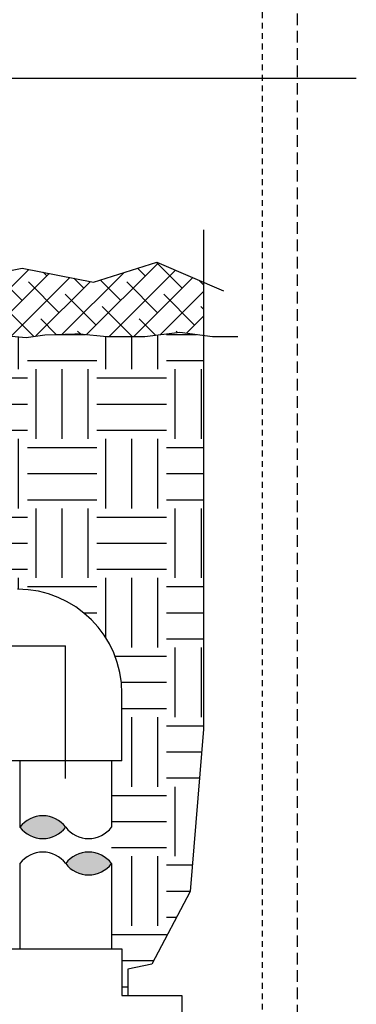
# Model space of a CAD drawing. Extents: x -3 to 172, y -18 to 47.
# Drawn here: x 165 to 172, y 7 to 28 of the extents above; entities that cross this region are included whole.
import ezdxf

# ---------------------------------------------------------------- set-up
doc = ezdxf.new("R2010")
doc.units = 0
doc.header["$MEASUREMENT"] = 0
doc.linetypes.add('HIDDEN2', pattern=[0.1875, 0.125, -0.0625])
doc.layers.add('HI-DETL-THIN', color=1, linetype='Continuous')
doc.layers.add('HI-HTCH-FILL', color=9, linetype='Continuous')
doc.layers.add('HI-GRND', color=6, linetype='Continuous', lineweight=25)
doc.layers.add('HI-NPLT', color=252, linetype='HIDDEN2', plot=False)
doc.layers.add('REF', color=5, linetype='Continuous', plot=False)

msp = doc.modelspace()

# ---------------------------------------------------------------- hatches: boundary and pattern name
at = {"layer": 'HI-HTCH-FILL'}
h = msp.add_hatch(dxfattribs=at)
h.set_pattern_fill('ANSI38', color=256, scale=3)
h.set_pattern_definition([(45, (75.02923794254988, -13.60852721491096), (-0.2651650429449553, 0.2651650429449554), []), (135, (75.02923794254988, -13.60852721491096), (-0.795495128834866, 0.2651650429449554), [0.9375, -0.5625])])
h.paths.add_polyline_path([(168.8252425155286, 21.4347153253575), (168.8252425155286, 22.58052529849076), (167.8209108742893, 23.01573855448055), (166.4530174968303, 22.58414495717102), (164.9167390686979, 22.88552490684515), (163.4934296110858, 22.60557420142595), (161.2844657043414, 22.89130315288207), (160.0679795102102, 22.39865074340383), (160.0802355123523, 22.31671061479676), (160.2175521597828, 21.39865074340383), (160.2658460723304, 21.40830795521606), (160.3350469883059, 21.39865074340383), (161.2917146428837, 21.39865074340383), (161.9556972708477, 21.45505973630884), (162.6779564905816, 21.39865074340383), (163.1380996111471, 21.39865074340383), (163.4483803648171, 21.41116290989407), (164.0660859369053, 21.47720271923322), (164.5284564209065, 21.43595204097076), (165.0073354159857, 21.39195081129333), (165.4036542324992, 21.44970100156411), (166.1386364903548, 21.46845313167208), (166.7438704104414, 21.41313518244078), (167.5585149857787, 21.41313518244078), (168.3157124098096, 21.50414255752412)])
h = msp.add_hatch(dxfattribs=at)
h.set_pattern_fill('EARTH', color=256, scale=6)
h.set_pattern_definition([(0, (31.52923794254988, -13.60852721491096), (1.5, 1.5), [1.5, -1.5]), (0, (31.52923794254988, -13.04602721491096), (1.5, 1.5), [1.5, -1.5]), (0, (31.52923794254988, -12.48352721491096), (1.5, 1.5), [1.5, -1.5]), (90, (31.71673794254988, -12.29602721491096), (-1.5, 1.5), [1.5, -1.5]), (90, (32.27923794254988, -12.29602721491096), (-1.5, 1.5), [1.5, -1.5]), (90, (32.84173794254988, -12.29602721491096), (-1.5, 1.5), [1.5, -1.5])])
edge = h.paths.add_edge_path()
edge.add_line((168.8252425155286, 21.43471532535753), (168.3157124098096, 21.50414255752413))
edge.add_line((168.3157124098096, 21.50414255752412), (167.5585149857787, 21.41313518244078))
edge.add_line((167.5585149857787, 21.41313518244078), (166.7438704104414, 21.41313518244078))
edge.add_line((166.7438704104414, 21.41313518244078), (166.1632616259893, 21.46620241181381))
edge.add_line((166.1632616259893, 21.46620241181381), (166.050420423502, 21.46620241181381))
edge.add_line((166.050420423502, 21.46620241181381), (165.4036542324992, 21.44970100156411))
edge.add_line((165.4036542324992, 21.44970100156411), (165.0073354159857, 21.39195081129333))
edge.add_line((165.0073354159857, 21.39195081129333), (164.5284564209068, 21.43595204097075))
edge.add_line((164.5284564209068, 21.43595204097073), (164.0660859369053, 21.4772027192332))
edge.add_line((164.0660859369053, 21.47720271923322), (163.4483803648171, 21.41116290989407))
edge.add_line((163.4483803648171, 21.41116290989407), (162.8346400075587, 21.38641364188129))
edge.add_line((162.8346400075587, 21.38641364188129), (162.6779564905816, 21.39865074340385))
edge.add_line((162.6779564905816, 21.39865074340383), (161.2917146428836, 21.39865074340383))
edge.add_line((161.2917146428836, 21.39865074340383), (161.2759052461022, 21.39730764779664))
edge.add_line((161.2759052461022, 21.39730764779665), (160.7584931744594, 21.33955745752587))
edge.add_line((160.7584931744594, 21.33955745752587), (160.3350469883059, 21.39865074340385))
edge.add_line((160.3350469883059, 21.39865074340383), (160.2175521597828, 21.39865074340383))
edge.add_line((160.2175521597828, 21.39865074340383), (161.0652493100457, 15.73118979593172))
edge.add_line((161.0652493100457, 15.73118979593173), (163.3658295636585, 15.73118979593187))
edge.add_line((163.3658295636585, 15.73118979593187), (163.3658295636585, 15.96368974682832))
edge.add_line((163.3658295636585, 15.96368974682832), (164.8189545439467, 15.96368979593175))
edge.add_arc((164.8189545439467, 13.71368979593174), 2.249999999999998, 6.252776074688882e-13, 90, ccw=False)
edge.add_line((167.0689545439467, 13.71368979593177), (167.0689544948432, 12.26056481564351))
edge.add_line((167.0689544948432, 12.26056481564353), (166.8472632208696, 12.26056481564353))
edge.add_line((166.8472632208696, 12.26056481564353), (166.8472632208694, 8.212348817633696))
edge.add_line((166.8472632208694, 8.212348817633682), (167.0689544948432, 8.212348817633682))
edge.add_line((167.0689544948432, 8.212348817633682), (167.0689544948432, 7.203598786425744))
edge.add_line((167.0689544948432, 7.203598786425744), (167.1989889570976, 7.203598786425744))
edge.add_line((167.1989889570976, 7.203598786425744), (167.1989889570976, 7.773304601945654))
edge.add_line((167.1989889570976, 7.773304601945654), (167.7094442796095, 7.87789376278738))
edge.add_line((167.7094442796095, 7.87789376278738), (168.5412978873108, 9.44584853925744))
edge.add_line((168.5412978873108, 9.44584853925744), (168.8252425155286, 12.94708219298991))
edge.add_line((168.8252425155286, 12.94708219298991), (168.8252425155286, 21.43471532535752))
for points in [[(164.8712586335118, 10.83301316762376, -0.4999999999999999), (165.8575086335118, 10.83301316762376, -0.5)], [(166.8437586335118, 10.04880445173395, -0.4999999999999999), (165.8575086335118, 10.04880445173395, -0.5)]]:
    msp.add_hatch(color=256, dxfattribs=at).paths.add_polyline_path(points)

# ---------------------------------------------------------------- linework, layer by layer
at = {"layer": 'HI-DETL-THIN'}
for p, q in [((167.0689544948432, 12.26056481564353), (167.0689544948432, 13.71368982901938)), ((165.8502045439467, 12.26056481564354), (164.6314545930501, 12.26056481564354)), ((164.8712586335118, 12.26056481564353), (164.8712586335118, 10.83301316762373)), ((167.0689544948432, 12.26056481564353), (165.8502045439467, 12.26056481564354)), ((166.8437586335119, 12.26056481564353), (166.8437586335118, 10.8330131676237)), ((164.8712586335118, 10.04880445173396), (164.8712586335118, 8.212348817633682)), ((166.8437586335118, 10.0488044517341), (166.8437586335116, 8.212348817633682))]:
    msp.add_line(p, q, dxfattribs=at)
msp.add_lwpolyline([(164.6314545930501, 7.203598786425744), (164.6314545930501, 8.212348817633682), (167.0689544948432, 8.212348817633682), (167.0689544948432, 7.203598786425744), (168.3597045539884, 7.203598786425744), (168.3597045539884, 6.00284880759196), (168.3597045539884, 4.802098828758176), (163.3407045339049, 4.802098828758176), (163.3407045339049, 6.00284880759196), (163.3407045339049, 7.203598786425744)], close=True, dxfattribs=at)
for centre, radius, start, end in [((164.8189545439467, 13.71368979593176), 2.25, 7.463701652501051e-13, 90), ((165.3643836335118, 10.46316941762376), 0.6164062500000045, 36.86989764584419, 143.1301023541559), ((165.3643836335118, 11.20285691762377), 0.6164062500000045, 216.8698976458442, 323.1301023541558), ((166.3506336335118, 11.20285691762377), 0.6164062500000045, 216.8698976458442, 323.1301023541558), ((165.3643836335118, 9.678960701733951), 0.6164062500000044, 36.86989764584415, 143.1301023541559), ((166.3506336335118, 9.678960701733951), 0.6164062500000044, 36.86989764584415, 143.1301023541559), ((166.3506336335118, 10.41864820173396), 0.6164062500000044, 216.8698976458442, 323.1301023541558)]:
    msp.add_arc(centre, radius, start, end, dxfattribs=at)
at = {"layer": 'HI-GRND'}
for points in [[(160.2658460723304, 21.40830795521606), (160.7584931744594, 21.33955745752587), (161.2759052461023, 21.39730764779665), (161.9556972708477, 21.45505973630884), (162.8346400075587, 21.38641364188129), (163.4483803648171, 21.41116290989407), (164.0660859369053, 21.47720271923322), (164.5284564209067, 21.43595204097073), (165.0073354159857, 21.39195081129333), (165.4036542324992, 21.44970100156411), (166.050420423502, 21.46620241181381), (166.1632616259893, 21.46620241181381)], [(166.1632616259893, 21.46620241181381), (166.7438704104414, 21.41313518244078), (167.5585149857787, 21.41313518244078), (168.3157124098096, 21.50414255752412), (169.0165817542764, 21.40864394389837), (169.5627151986754, 21.41319023143387)]]:
    msp.add_lwpolyline(points, dxfattribs=at)
at = {"layer": 'HI-NPLT', "ltscale": 2}
msp.add_lwpolyline([(127.35, 39.75000000000001), (127.35, -3.75), (170.85, -3.75), (170.85, 39.75000000000001)], close=True, dxfattribs=at)
at = {"layer": 'HI-NPLT'}
msp.add_lwpolyline([(128.1, 39.00000000000001), (128.1, -3), (170.1, -3), (170.1, 39.00000000000001)], close=True, dxfattribs=at)
at = {"layer": 'REF'}
for points in [[(-2.4, 26.98278791474927), (172.1188590668418, 26.98278791474927)], [(168.8252425155286, 23.71384900464545), (168.8252425155286, 12.94708219298991), (168.5412978873108, 9.44584853925744), (167.7094442796095, 7.87789376278738), (167.1989889570976, 7.773304601945654), (167.1989889570976, 7.203598786425744)], [(160.0679795102102, 22.60602316721119), (161.2844657043414, 22.89130315288207), (163.4934296110858, 22.60557420142595), (164.9167390686979, 22.88552490684515), (166.4530174968303, 22.58414495717102), (167.8209108742893, 23.01573855448055), (169.2569266425361, 22.39346093970767)], [(162.9908295636584, 14.74493979593177), (165.8502045439467, 14.74493979593177)], [(165.8502045439467, 11.88556481564354), (165.8502045439467, 14.74493979593177)]]:
    msp.add_lwpolyline(points, dxfattribs=at)

doc.saveas('drawing.dxf')
